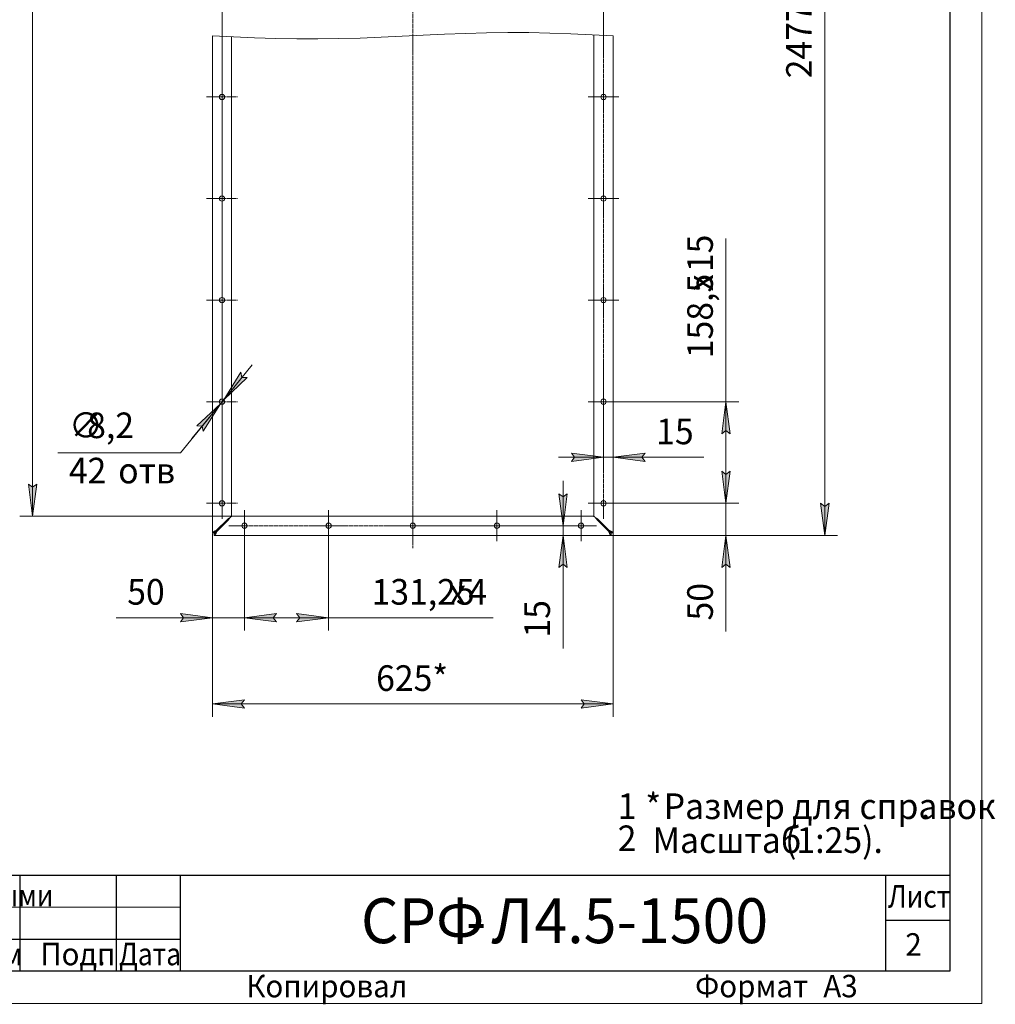
# Model space of a CAD drawing. Units: millimetres. Extents: x 0 to 21052, y -4 to 7425.
# Drawn here: x 17248 to 21052, y -4 to 3837 of the extents above; entities that cross this region are included whole.
import ezdxf

# ---------------------------------------------------------------- set-up
doc = ezdxf.new("R2010")
doc.units = ezdxf.units.MM
for name, pattern in [('K5LT_AXLED', [19.5, 15, -1.5, 1.5, -1.5]), ('K5LT_BASIC', [0]), ('K5LT_THIN', [0]), ('K5LT_THIN_INCLUDED_TO_HATCHING', [0])]:
    doc.linetypes.add(name, pattern=pattern)
for name, color, linetype, true_color in [('C', 4, 'Continuous', 0x00ffff), ('DIM', 6, 'Continuous', 0xff00ff), ('FOR', 7, 'Continuous', 0xffffff), ('OSI', 2, 'Continuous', 0xffff00), ('R', 1, 'Continuous', 0xff0000), ('WELDING', 7, 'Continuous', 0xffffff)]:
    doc.layers.add(name, color=color, linetype=linetype, true_color=true_color)
doc.styles.add('KTEXTSTYLE', font='GOST_A.TTF', dxfattribs={"width": 0.96, "height": 5})

msp = doc.modelspace()

# ---------------------------------------------------------------- hatches: boundary and pattern name
at = {"layer": 'DIM'}
for points in [[(18043.5, 2354.5), (18135.3, 2440.8), (18114.7, 2441.6), (18109.8, 2461.6)], [(20018.2, 2221.5), (20001.7, 2346.5), (19985.3, 2221.5), (20001.7, 2234)], [(17964.1, 2231.4), (18030.5, 2338.6), (17938.6, 2252.2), (17959.3, 2251.5)], [(19399.5, 2113.4), (19524.5, 2129.9), (19399.5, 2146.3), (19412, 2129.9)], [(19674.5, 2129.9), (19687, 2146.3), (19562, 2129.9), (19687, 2113.4)], [(20001.7, 1950.3), (20018.2, 2075.3), (20001.7, 2062.8), (19985.3, 2075.3)], [(20001.7, 1950.3), (20018.2, 2075.3), (20001.7, 2062.8), (19985.3, 2075.3)], [(17298.3, 1900.3), (17314.8, 2025.3), (17298.3, 2012.8), (17281.9, 2025.3)], [(19366.6, 1862.8), (19383.1, 1987.8), (19366.6, 1975.3), (19350.2, 1987.8)], [(20387.4, 1825.3), (20403.9, 1950.3), (20387.4, 1937.8), (20371, 1950.3)], [(19383.1, 1700.3), (19366.6, 1825.3), (19350.2, 1700.3), (19366.6, 1712.8)], [(20018.2, 1700.3), (20001.7, 1825.3), (19985.3, 1700.3), (20001.7, 1712.8)], [(17874.5, 1487.7), (17999.5, 1504.2), (17874.5, 1520.6), (17887, 1504.2)], [(18237, 1504.2), (18249.5, 1520.6), (18124.5, 1504.2), (18249.5, 1487.7)], [(18237, 1504.2), (18249.5, 1520.6), (18124.5, 1504.2), (18249.5, 1487.7)], [(18452.6, 1504.2), (18327.6, 1520.6), (18340.1, 1504.2), (18327.6, 1487.7)], [(18112, 1167.7), (18124.5, 1184.2), (17999.5, 1167.7), (18124.5, 1151.3)], [(19562, 1167.7), (19437, 1184.2), (19449.5, 1167.7), (19437, 1151.3)]]:
    msp.add_hatch(color=7, dxfattribs=at).paths.add_polyline_path(points)

# ---------------------------------------------------------------- linework, layer by layer
at = {"layer": 'DIM', "color": 7, "linetype": 'K5LT_THIN', "lineweight": 18}
for p, q in [((20387.4, 5745.5), (20387.4, 1825.3)), ((17298.3, 5670.5), (17298.3, 1900.3)), ((20001.7, 2473.3), (20001.7, 2982.7)), ((19524.5, 2513.9), (19524.5, 2079.9)), ((18043.5, 2354.5), (18154.2, 2489.9)), ((18109.8, 2461.6), (18043.5, 2354.5)), ((18114.7, 2441.6), (18109.8, 2461.6)), ((20001.7, 2346.5), (20001.7, 2473.3)), ((18043.5, 2354.5), (18135.3, 2440.8)), ((18135.3, 2440.8), (18114.7, 2441.6)), ((18043.5, 2354.5), (18030.5, 2338.6)), ((19524.5, 2346.5), (20051.7, 2346.5)), ((19985.3, 2221.5), (20001.7, 2346.5)), ((20001.7, 2346.5), (20018.2, 2221.5)), ((20001.7, 1950.3), (20001.7, 2346.5)), ((18030.5, 2338.6), (17874.5, 2147.7)), ((18030.5, 2338.6), (17919.7, 2203.1)), ((18030.5, 2338.6), (17938.6, 2252.2)), ((17964.1, 2231.4), (18030.5, 2338.6)), ((17938.6, 2252.2), (17959.3, 2251.5)), ((17959.3, 2251.5), (17964.1, 2231.4)), ((20001.7, 2234), (19985.3, 2221.5)), ((20018.2, 2221.5), (20001.7, 2234)), ((19562, 1832.5), (19562, 2179.9)), ((17874.5, 2147.7), (17396.8, 2147.7)), ((19524.5, 2129.9), (19349.5, 2129.9)), ((19524.5, 2129.9), (19399.5, 2146.3)), ((19399.5, 2146.3), (19412, 2129.9)), ((19412, 2129.9), (19399.5, 2113.4)), ((19399.5, 2113.4), (19524.5, 2129.9)), ((19562, 2129.9), (19524.5, 2129.9)), ((19687, 2146.3), (19562, 2129.9)), ((19562, 2129.9), (19687, 2113.4)), ((19562, 2129.9), (19737, 2129.9)), ((19562, 2129.9), (19686.9, 2129.9)), ((19674.5, 2129.9), (19687, 2146.3)), ((19687, 2113.4), (19674.5, 2129.9)), ((19686.9, 2129.9), (19915.9, 2129.9)), ((20001.7, 1950.3), (20001.7, 2125.3)), ((20001.7, 1950.3), (19985.3, 2075.3)), ((19985.3, 2075.3), (20001.7, 2062.8)), ((20001.7, 2062.8), (19985.3, 2075.3)), ((19985.3, 2075.3), (20001.7, 1950.3)), ((20001.7, 2062.8), (20018.2, 2075.3)), ((20018.2, 2075.3), (20001.7, 1950.3)), ((20001.7, 1950.3), (20018.2, 2075.3)), ((20018.2, 2075.3), (20001.7, 2062.8)), ((19366.6, 1862.8), (19366.6, 2037.8)), ((17298.3, 1900.3), (17281.9, 2025.3)), ((17281.9, 2025.3), (17298.3, 2012.8)), ((17298.3, 2012.8), (17314.8, 2025.3)), ((17314.8, 2025.3), (17298.3, 1900.3)), ((19366.6, 1975.3), (19350.2, 1987.8)), ((19350.2, 1987.8), (19366.6, 1862.8)), ((19366.6, 1862.8), (19383.1, 1987.8)), ((19383.1, 1987.8), (19366.6, 1975.3)), ((19524.5, 1950.3), (20051.7, 1950.3)), ((19524.5, 1950.3), (20051.7, 1950.3)), ((20001.7, 1825.3), (20001.7, 1950.3)), ((20387.4, 1825.3), (20371, 1950.3)), ((20371, 1950.3), (20387.4, 1937.8)), ((20387.4, 1937.8), (20403.9, 1950.3)), ((20403.9, 1950.3), (20387.4, 1825.3)), ((18078.8, 1900.3), (17248.3, 1900.3)), ((18124.5, 1862.8), (18124.5, 1454.2)), ((18124.5, 1862.8), (18124.5, 1454.2)), ((18452.6, 1862.8), (18452.6, 1454.2)), ((19108.9, 1862.8), (19416.6, 1862.8)), ((19366.6, 1862.8), (19366.6, 1825.3)), ((17999.5, 1832.5), (17999.5, 1454.2)), ((17999.5, 1832.5), (17999.5, 1117.7)), ((19554.4, 1825.3), (19316.6, 1825.3)), ((19366.6, 1825.3), (19350.2, 1700.3)), ((19383.1, 1700.3), (19366.6, 1825.3)), ((19366.6, 1825.3), (19366.6, 1650.3)), ((19366.6, 1825.3), (19366.6, 1612.7)), ((19554.4, 1825.3), (20051.7, 1825.3)), ((19554.4, 1825.3), (20437.4, 1825.3)), ((19562, 1832.5), (19562, 1117.7)), ((20001.7, 1825.3), (19985.3, 1700.3)), ((20018.2, 1700.3), (20001.7, 1825.3)), ((20001.7, 1825.3), (20001.7, 1650.3)), ((20001.7, 1825.3), (20001.7, 1700.3)), ((19350.2, 1700.3), (19366.6, 1712.8)), ((19366.6, 1712.8), (19383.1, 1700.3)), ((19985.3, 1700.3), (20001.7, 1712.8)), ((20001.7, 1712.8), (20018.2, 1700.3)), ((20001.7, 1700.3), (20001.7, 1450.2)), ((19366.6, 1612.7), (19366.6, 1383.7)), ((17874.5, 1504.2), (17624.3, 1504.2)), ((17999.5, 1504.2), (17824.5, 1504.2)), ((17999.5, 1504.2), (17874.5, 1520.6)), ((17874.5, 1520.6), (17887, 1504.2)), ((17887, 1504.2), (17874.5, 1487.7)), ((17874.5, 1487.7), (17999.5, 1504.2)), ((17999.5, 1504.2), (17874.5, 1504.2)), ((17999.5, 1504.2), (18124.5, 1504.2)), ((18124.5, 1504.2), (18249.5, 1520.6)), ((18249.5, 1520.6), (18124.5, 1504.2)), ((18249.5, 1487.7), (18124.5, 1504.2)), ((18124.5, 1504.2), (18452.6, 1504.2)), ((18124.5, 1504.2), (18249.5, 1487.7)), ((18124.5, 1504.2), (18299.5, 1504.2)), ((18249.5, 1520.6), (18237, 1504.2)), ((18237, 1504.2), (18249.5, 1520.6)), ((18237, 1504.2), (18249.5, 1487.7)), ((18249.5, 1487.7), (18237, 1504.2)), ((18340.1, 1504.2), (18327.6, 1520.6)), ((18327.6, 1520.6), (18452.6, 1504.2)), ((18452.6, 1504.2), (18327.6, 1487.7)), ((18327.6, 1487.7), (18340.1, 1504.2)), ((18452.6, 1504.2), (18577.3, 1504.2)), ((18577.3, 1504.2), (19094.7, 1504.2)), ((17999.5, 1167.7), (18124.5, 1184.2)), ((18124.5, 1151.3), (17999.5, 1167.7)), ((17999.5, 1167.7), (19562, 1167.7)), ((18124.5, 1184.2), (18112, 1167.7)), ((18112, 1167.7), (18124.5, 1151.3)), ((19449.5, 1167.7), (19437, 1184.2)), ((19437, 1184.2), (19562, 1167.7)), ((19562, 1167.7), (19437, 1151.3)), ((19437, 1151.3), (19449.5, 1167.7))]:
    msp.add_line(p, q, dxfattribs=at)
at = {"layer": 'FOR', "color": 7, "linetype": 'K5LT_THIN', "lineweight": 18}
for p, q in [((21000, 7425), (21000, 0)), ((16250, 375), (17875, 375)), ((21000, 0), (10500, 0))]:
    msp.add_line(p, q, dxfattribs=at)
at = {"layer": 'FOR', "color": 5, "linetype": 'K5LT_BASIC', "lineweight": 30, "true_color": 0x0000ff}
for p, q in [((20875, 7300), (20875, 125)), ((16250, 500), (20875, 500)), ((17250, 125), (17250, 500)), ((17625, 125), (17625, 500)), ((17875, 125), (17875, 500)), ((20625, 125), (20625, 500)), ((20625, 325), (20875, 325)), ((16675, 250), (17250, 250)), ((17250, 250), (17625, 250)), ((17625, 250), (17875, 250)), ((20875, 125), (11000, 125))]:
    msp.add_line(p, q, dxfattribs=at)
at = {"layer": 'OSI', "color": 30, "linetype": 'K5LT_AXLED', "lineweight": 18, "true_color": 0xff8000}
for p, q in [((19524.5, 1950.3), (19524.5, 5670.8)), ((18037, 5620.5), (18037, 1890.1)), ((18780.7, 3899), (18780.7, 3774)), ((18780.7, 3774), (18780.7, 1775.3)), ((18037, 3535), (18037, 3595.3)), ((19524.5, 3535), (19524.5, 3595.3)), ((18037, 3535), (17976.7, 3535)), ((18037, 3535), (18037, 3474.8)), ((18037, 3535), (18097.2, 3535)), ((19524.5, 3535), (19464.2, 3535)), ((19524.5, 3535), (19524.5, 3474.8)), ((19524.5, 3535), (19584.7, 3535)), ((18037, 3138.8), (18037, 3199.1)), ((19524.5, 3138.8), (19524.5, 3199.1)), ((18037, 3138.8), (17976.7, 3138.8)), ((18037, 3138.8), (18097.2, 3138.8)), ((18037, 3138.8), (18037, 3078.6)), ((19524.5, 3138.8), (19464.2, 3138.8)), ((19524.5, 3138.8), (19584.7, 3138.8)), ((19524.5, 3138.8), (19524.5, 3078.6)), ((18037, 2742.7), (18037, 2802.9)), ((19524.5, 2742.7), (19524.5, 2802.9)), ((18037, 2742.7), (17976.7, 2742.7)), ((18037, 2742.7), (18097.2, 2742.7)), ((18037, 2742.7), (18037, 2682.4)), ((19524.5, 2742.7), (19464.2, 2742.7)), ((19524.5, 2742.7), (19584.7, 2742.7)), ((19524.5, 2742.7), (19524.5, 2682.4)), ((18037, 2346.5), (18037, 2406.8)), ((19524.5, 2346.5), (19524.5, 2406.8)), ((18037, 2346.5), (17976.7, 2346.5)), ((18037, 2346.5), (18097.2, 2346.5)), ((18037, 2346.5), (18037, 2286.3)), ((19524.5, 2346.5), (19464.2, 2346.5)), ((19524.5, 2346.5), (19524.5, 2286.3)), ((19524.5, 2346.5), (19584.7, 2346.5)), ((18037, 1950.3), (18037, 2010.6)), ((18037, 1950.3), (17976.7, 1950.3)), ((18037, 1950.3), (18097.2, 1950.3)), ((18037, 1950.3), (18037, 1890.1)), ((18124.5, 1862.8), (18124.5, 1923.1)), ((18452.6, 1862.8), (18452.6, 1923.1)), ((18780.7, 1862.8), (18780.7, 1923.1)), ((19108.9, 1862.8), (19108.9, 1923.1)), ((19437, 1862.8), (19437, 1923.1)), ((19524.5, 1950.3), (19464.2, 1950.3)), ((19524.5, 1950.3), (19524.5, 1890.1)), ((19524.5, 1950.3), (19584.7, 1950.3)), ((18124.5, 1862.8), (18064.2, 1862.8)), ((18124.5, 1862.8), (18124.5, 1802.6)), ((18124.5, 1862.8), (19487, 1862.8)), ((18452.6, 1862.8), (18392.4, 1862.8)), ((18452.6, 1862.8), (18512.9, 1862.8)), ((18452.6, 1862.8), (18452.6, 1802.6)), ((18780.7, 1862.8), (18720.5, 1862.8)), ((18780.7, 1862.8), (18841, 1862.8)), ((18780.7, 1862.8), (18780.7, 1802.6)), ((19108.9, 1862.8), (19048.6, 1862.8)), ((19108.9, 1862.8), (19108.9, 1802.6)), ((19108.9, 1862.8), (19169.1, 1862.8)), ((19437, 1862.8), (19376.7, 1862.8)), ((19437, 1862.8), (19437, 1802.6)), ((19437, 1862.8), (19497.2, 1862.8))]:
    msp.add_line(p, q, dxfattribs=at)
at = {"layer": 'R', "color": 7, "linetype": 'K5LT_THIN_INCLUDED_TO_HATCHING', "lineweight": 18}
for p, q in [((18081.7, 3769.9), (17999.5, 3774)), ((18164, 3766.3), (18081.7, 3769.9)), ((18246.2, 3763.5), (18164, 3766.3)), ((18328.4, 3761.9), (18246.2, 3763.5)), ((18575.1, 3764.8), (18492.9, 3762.6)), ((18657.4, 3768.1), (18575.1, 3764.8)), ((18739.6, 3772), (18657.4, 3768.1)), ((18821.9, 3776.1), (18739.6, 3772)), ((18904.1, 3780), (18821.9, 3776.1)), ((18986.3, 3783.2), (18904.1, 3780)), ((19068.6, 3785.5), (18986.3, 3783.2)), ((19150.8, 3786.5), (19068.6, 3785.5)), ((19233, 3786.1), (19150.8, 3786.5)), ((19315.3, 3784.5), (19233, 3786.1)), ((19397.5, 3781.7), (19315.3, 3784.5)), ((19479.7, 3778.1), (19397.5, 3781.7)), ((19562, 3774), (19479.7, 3778.1)), ((18410.7, 3761.6), (18328.4, 3761.9)), ((18492.9, 3762.6), (18410.7, 3761.6))]:
    msp.add_line(p, q, dxfattribs=at)
at = {"layer": 'R', "color": 7, "linetype": 'K5LT_THIN', "lineweight": 18}
for p, q in [((17999.5, 3774), (17999.5, 1834.6)), ((17999.5, 3774), (17999.5, 1834.8)), ((18074.5, 1902.1), (18074.5, 3770.3)), ((19487, 1902.1), (19487, 3777.7)), ((19562, 3774), (19562, 1834.6)), ((18063.8, 1891.5), (18014.5, 1842.1)), ((18059.5, 1889), (18014.5, 1844)), ((18061.9, 1886), (18016.3, 1840.3)), ((18061.4, 1885.3), (18016.4, 1840.3)), ((18076.3, 1900.3), (18078.8, 1900.3)), ((18076.3, 1900), (18076.3, 1900.3)), ((18078.8, 1900.3), (19482.7, 1900.3)), ((19482.7, 1900.3), (19485.2, 1900.3)), ((19485.2, 1900), (19485.2, 1900.3)), ((19497.6, 1891.5), (19547, 1842.1)), ((19545.2, 1840.3), (19499.6, 1886)), ((19545.1, 1840.3), (19500.1, 1885.3)), ((19502, 1889), (19547, 1844)), ((18007, 1834.6), (17999.5, 1834.6)), ((18007, 1832.8), (18007, 1825.3)), ((19554.4, 1825.3), (18007, 1825.3)), ((19554.4, 1832.8), (19554.4, 1825.3)), ((19554.5, 1834.6), (19562, 1834.6))]:
    msp.add_line(p, q, dxfattribs=at)
for centre in [(18037, 3535), (19524.5, 3535), (18037, 3138.8), (19524.5, 3138.8), (18037, 2742.7), (19524.5, 2742.7), (18037, 2346.5), (19524.5, 2346.5), (18037, 1950.3), (19524.5, 1950.3), (18124.5, 1862.8), (18452.6, 1862.8), (18780.7, 1862.8), (19108.9, 1862.8), (19437, 1862.8)]:
    msp.add_circle(centre, 10.2, dxfattribs=at)
msp.add_arc((18037, 2762.8), 10.2, 259.6536, 280.3464, dxfattribs=at)
at = {"layer": 'WELDING', "color": 7, "linetype": 'K5LT_THIN', "lineweight": 18}
for points in [[(18068.7, 1894.5), (18068.3, 1894.3), (18067.5, 1893.7), (18066.3, 1892.9), (18065, 1892.2), (18063.7, 1891.4), (18062.3, 1890.6), (18060.9, 1889.8), (18060, 1889.3), (18059.5, 1889)], [(18078.8, 1900.3), (18078.3, 1900.3), (18077.5, 1900.3), (18076.3, 1900), (18075, 1899.5), (18073.8, 1898.9), (18072.6, 1898.1), (18071.3, 1897.1), (18070.1, 1896), (18068.8, 1894.7), (18067.6, 1893.3), (18066.4, 1891.9), (18065.1, 1890.3), (18063.9, 1888.7), (18062.7, 1887), (18061.8, 1885.9), (18061.4, 1885.3)], [(18074.5, 1902.1), (18074.5, 1901.9), (18074.4, 1901.4), (18074.3, 1900.6), (18074, 1899.8), (18073.5, 1899.1), (18073.2, 1898.6), (18073, 1898.3)], [(19500.1, 1885.3), (19499.6, 1885.9), (19498.8, 1887), (19497.6, 1888.7), (19496.3, 1890.3), (19495.1, 1891.9), (19493.9, 1893.3), (19492.6, 1894.7), (19491.4, 1896), (19490.1, 1897.1), (19488.9, 1898.1), (19487.7, 1898.9), (19486.4, 1899.5), (19485.2, 1900), (19484, 1900.3), (19483.1, 1900.3), (19482.7, 1900.3)], [(19487, 1902.1), (19487, 1901.9), (19487, 1901.4), (19487.2, 1900.6), (19487.5, 1899.8), (19487.9, 1899.1), (19488.3, 1898.6), (19488.5, 1898.3)], [(19492.8, 1894.5), (19493.2, 1894.3), (19493.9, 1893.7), (19495.2, 1892.9), (19496.5, 1892.2), (19497.8, 1891.4), (19499.2, 1890.6), (19500.6, 1889.8), (19501.5, 1889.3), (19502, 1889)], [(18014.5, 1844), (18013.9, 1843.8), (18012.8, 1843.3), (18011.1, 1842.7), (18009.5, 1842), (18008, 1841.3), (18006.5, 1840.7), (18005.1, 1840), (18003.9, 1839.3), (18002.7, 1838.7), (18001.8, 1838), (18000.9, 1837.3), (18000.3, 1836.6), (17999.8, 1836), (17999.5, 1835.3), (17999.5, 1834.9), (17999.5, 1834.6)], [(18014.5, 1844), (18014.2, 1843.8), (18013.6, 1843.3), (18012.8, 1842.7), (18012, 1842), (18011.2, 1841.3), (18010.5, 1840.7), (18009.8, 1840), (18009.2, 1839.3), (18008.6, 1838.7), (18008.1, 1838), (18007.7, 1837.3), (18007.4, 1836.6), (18007.2, 1836), (18007, 1835.3), (18007, 1834.9), (18007, 1834.6)], [(19547, 1844), (19547.5, 1843.8), (19548.7, 1843.3), (19550.3, 1842.7), (19552, 1842), (19553.5, 1841.3), (19555, 1840.7), (19556.4, 1840), (19557.6, 1839.3), (19558.7, 1838.7), (19559.7, 1838), (19560.5, 1837.3), (19561.2, 1836.6), (19561.6, 1836), (19561.9, 1835.3), (19562, 1834.9), (19562, 1834.6)], [(19547, 1844), (19547.3, 1843.8), (19547.8, 1843.3), (19548.7, 1842.7), (19549.5, 1842), (19550.2, 1841.3), (19551, 1840.7), (19551.7, 1840), (19552.3, 1839.3), (19552.9, 1838.7), (19553.3, 1838), (19553.8, 1837.3), (19554.1, 1836.6), (19554.3, 1836), (19554.5, 1835.3), (19554.5, 1834.9), (19554.5, 1834.6)], [(18016.4, 1840.3), (18016.2, 1840.1), (18015.7, 1839.5), (18015.1, 1838.7), (18014.4, 1837.9), (18013.7, 1837.1), (18013.1, 1836.3), (18012.4, 1835.7), (18011.7, 1835), (18011.1, 1834.5), (18010.4, 1834), (18009.7, 1833.6), (18009, 1833.3), (18008.4, 1833), (18007.7, 1832.9), (18007.3, 1832.8), (18007, 1832.8)], [(18016.4, 1840.3), (18016.2, 1839.8), (18015.7, 1838.7), (18015.1, 1837), (18014.4, 1835.4), (18013.7, 1833.8), (18013.1, 1832.4), (18012.4, 1831), (18011.7, 1829.7), (18011.1, 1828.6), (18010.4, 1827.6), (18009.7, 1826.8), (18009, 1826.2), (18008.4, 1825.7), (18007.7, 1825.4), (18007.3, 1825.3), (18007, 1825.3)], [(18007.1, 1835.5), (18007.1, 1835.7), (18007.2, 1836), (18007.5, 1836.5), (18007.8, 1837), (18008.2, 1837.6), (18008.7, 1838.1), (18009.3, 1838.6), (18009.9, 1839.1), (18010.6, 1839.6), (18011.3, 1840.1), (18012.1, 1840.6), (18012.9, 1841.1), (18013.7, 1841.6), (18014.2, 1841.9), (18014.5, 1842.1)], [(18015.7, 1839.4), (18015.8, 1839.6), (18016, 1839.9), (18016.2, 1840.2), (18016.3, 1840.3)], [(19554.4, 1832.8), (19554.2, 1832.8), (19553.8, 1832.9), (19553.1, 1833), (19552.4, 1833.3), (19551.8, 1833.6), (19551.1, 1834), (19550.4, 1834.5), (19549.7, 1835), (19549.1, 1835.7), (19548.4, 1836.3), (19547.7, 1837.1), (19547.1, 1837.9), (19546.4, 1838.7), (19545.7, 1839.5), (19545.3, 1840.1), (19545.1, 1840.3)], [(19554.4, 1825.3), (19554.2, 1825.3), (19553.8, 1825.4), (19553.1, 1825.7), (19552.4, 1826.2), (19551.8, 1826.8), (19551.1, 1827.6), (19550.4, 1828.6), (19549.7, 1829.7), (19549.1, 1831), (19548.4, 1832.4), (19547.7, 1833.8), (19547.1, 1835.4), (19546.4, 1837), (19545.7, 1838.7), (19545.3, 1839.8), (19545.1, 1840.3)], [(19545.2, 1840.3), (19545.3, 1840.2), (19545.5, 1839.9), (19545.7, 1839.6), (19545.8, 1839.4)], [(19554.4, 1835.5), (19554.4, 1835.7), (19554.3, 1836), (19554, 1836.5), (19553.7, 1837), (19553.2, 1837.6), (19552.8, 1838.1), (19552.2, 1838.6), (19551.6, 1839.1), (19550.9, 1839.6), (19550.2, 1840.1), (19549.4, 1840.6), (19548.6, 1841.1), (19547.8, 1841.6), (19547.3, 1841.9), (19547, 1842.1)]]:
    msp.add_open_spline(points, degree=3, dxfattribs=at)

# ---------------------------------------------------------------- texts
at = {"layer": 'C', "color": 7, "style": 'KTEXTSTYLE', "oblique": 15, "width": 0.858}
msp.add_text('Поскольку основные характеристики оборудования остаются неизменными', height=87.5, dxfattribs=at).set_placement((13505, 377.9))
at = {"layer": 'DIM', "color": 7, "style": 'KTEXTSTYLE', "oblique": 15, "width": 0.965}
for s, p in [('2477*', (20336.6, 3608.1)), ('15', (19950.9, 2852)), ('158,5', (19950.9, 2516.3)), ('х', (19950.9, 2777.7)), ('50', (19950.9, 1493.3)), ('15', (19315.8, 1426.8))]:
    msp.add_text(s, height=100, rotation=90, dxfattribs=at).set_placement(p)
for s, p in [('∅', (17440.4, 2204.5)), ('8,2', (17511.3, 2204.4)), ('15', (19729.9, 2180.7)), ('42 ', (17439.9, 2028)), ('отв', (17632.2, 2028)), ('50', (17667.4, 1555)), ('131,25', (18620.3, 1555)), ('4', (18997.4, 1555)), ('х', (18923.1, 1555)), ('625*', (18637.9, 1218.6))]:
    msp.add_text(s, height=100, dxfattribs=at).set_placement(p)
at = {"layer": 'FOR', "color": 7, "style": 'KTEXTSTYLE', "oblique": 15}
for s, height, width, p in [('1', 100, 0.965, (19579.9, 718.8)), ('*', 100, 0.965, (19687.5, 718.8)), ('Размер для справок', 100, 0.965, (19759.2, 718.8)), ('.', 100, 0.965, (20762, 718.8)), ('2', 100, 0.965, (19579.9, 593.8)), ('Масштаб ', 100, 0.965, (19715.8, 586.6)), ('(1:25).', 100, 0.965, (20232.5, 586.6)), ('Лист', 87.5, 0.862, (20633.9, 373.6)), ('СРФ', 175, 0.965, (18578.7, 234.8)), ('Л', 175, 0.965, (19087.7, 234.8)), ('4.5-1500', 175, 0.965, (19255.3, 234.8)), ('-', 175, 0.965, (18987.7, 234.8)), ('2', 87.5, 0.965, (20701.4, 186.1)), ('Подп', 87.5, 0.965, (17328.4, 148.6)), ('Дата', 87.5, 0.862, (17635.5, 148.6)), ('докум', 87.5, 0.965, (16916.6, 148.6)), ('.', 87.5, 0.965, (17551.1, 148.6)), ('Копировал', 87.5, 0.965, (18131.5, 23.6)), ('Формат', 87.5, 0.965, (19881.5, 23.6)), ('A3', 87.5, 0.965, (20381.6, 23.6))]:
    msp.add_text(s, height=height, dxfattribs=dict(at, width=width)).set_placement(p)

doc.saveas('drawing.dxf')
